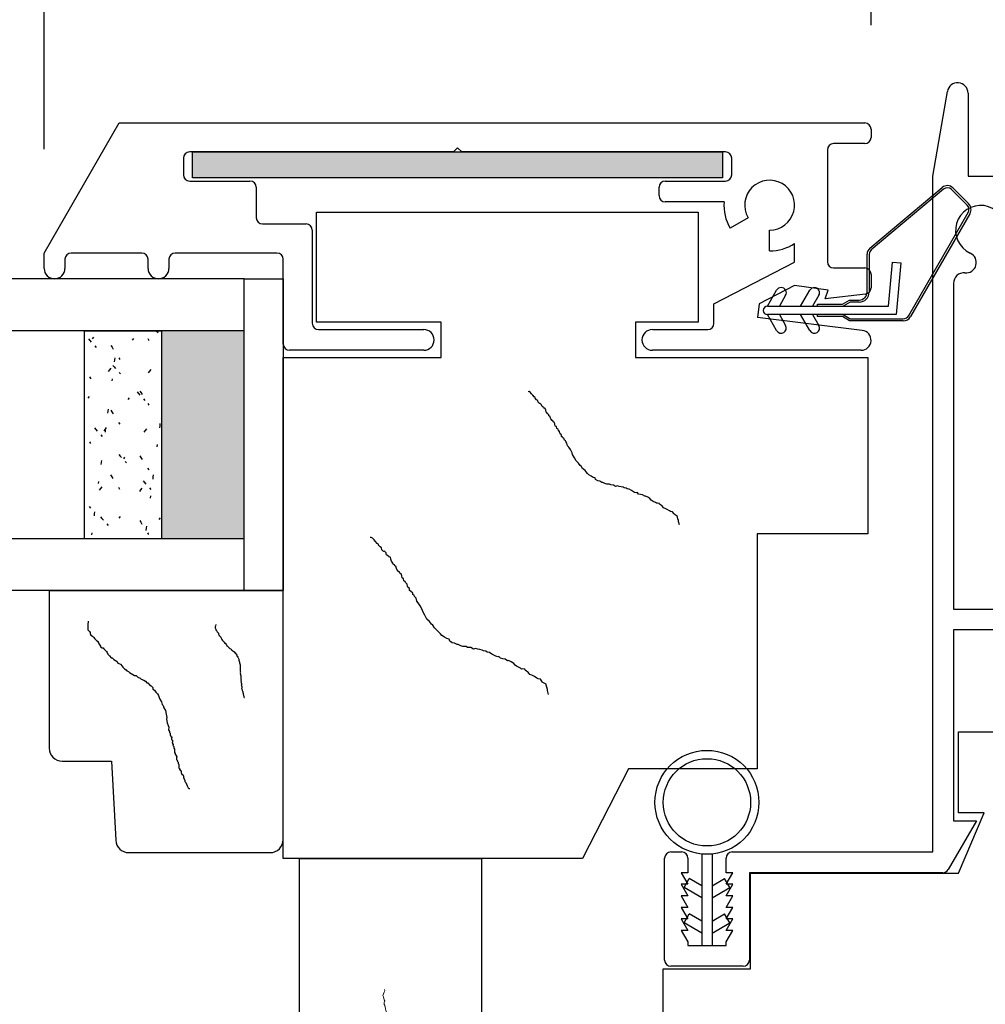
# Model space of a CAD drawing. Units: inches. Extents: x -9.1 to 54.7, y -15.8 to 33.5.
# Drawn here: x 15.1 to 17.5, y 11.9 to 14.2 of the extents above; entities that cross this region are included whole.
import ezdxf

# ---------------------------------------------------------------- set-up
doc = ezdxf.new("R2010")
doc.units = ezdxf.units.IN
doc.header["$MEASUREMENT"] = 0
doc.styles.get("Standard").update_dxf_attribs({"font": 'arial.ttf'})
doc.dimstyles.get("Standard").update_dxf_attribs({"dimtxt": 0.18, "dimasz": 0.18, "dimexe": 0.18, "dimexo": 0.0625, "dimgap": 0.09, "dimtad": 0, "dimtih": 1, "dimtoh": 1, "dimdec": 4, "dimzin": 0, "dimdsep": 46, "dimtxsty": 'Standard', "dimcen": 0.09, "dimadec": 0, "dimazin": 0, "dimtfac": 1, "dimtdec": 4, "dimtofl": 0, "dimtmove": 0, "dimatfit": 3, "dimfxl": 0, "dimtolj": 1, "dimtzin": 0, "dimarcsym": 0})

# ---------------------------------------------------------------- blocks, each defined once
blk = doc.blocks.new('*D4')
at = {"color": 0, "lineweight": -2}
for p, q in [((15.1909, 13.9311), (15.1909, 16.2627)), ((17.1799, 14.2291), (17.1799, 16.2627)), ((14.4709, 15.5427), (13.7509, 15.5427)), ((17.8999, 15.5427), (18.6199, 15.5427))]:
    blk.add_line(p, q, dxfattribs=at)
at = {"color": 0}
for points in [[(14.4709, 15.6627), (14.4709, 15.4227), (15.1909, 15.5427)], [(17.8999, 15.6627), (17.8999, 15.4227), (17.1799, 15.5427)]]:
    blk.add_solid(points, dxfattribs=at)
at = {"layer": 'Defpoints', "color": 0}
for p in [(15.1909, 15.5427), (17.1799, 13.9791), (15.1909, 13.6811)]:
    blk.add_point(p, dxfattribs=at)
at = {"color": 0, "insert": (11.0239, 15.5427), "char_height": 0.72, "attachment_point": 5}
blk.add_mtext('\\A1;2" [51 mm]', dxfattribs=at)
blk = doc.blocks.new('A$C4967106E')
blk.add_lwpolyline([(0.4375, 0), (0.4375, 0.825), (0.875, 0.825), (0.875, 2.065), (0, 2.065), (0, 0)], close=True)
at = {"lineweight": 0}
for points in [[(0.6156, 1.9123), (0.6151, 1.9089), (0.6141, 1.902), (0.6131, 1.8951), (0.6116, 1.8848), (0.6096, 1.871), (0.6081, 1.8606), (0.6061, 1.8469), (0.6041, 1.8331), (0.6021, 1.8193), (0.6006, 1.809), (0.5986, 1.7952), (0.5966, 1.7814), (0.5961, 1.778), (0.5946, 1.7676), (0.5902, 1.7612), (0.5897, 1.7578), (0.5892, 1.7543), (0.5882, 1.7475), (0.5837, 1.7411), (0.5827, 1.7342), (0.5783, 1.7278), (0.5743, 1.7248), (0.5699, 1.7185), (0.5689, 1.7116), (0.5654, 1.7121), (0.5644, 1.7052), (0.5639, 1.7017), (0.5605, 1.7022), (0.56, 1.6988), (0.5555, 1.6924), (0.5521, 1.6929), (0.5511, 1.686), (0.5466, 1.6796), (0.5422, 1.6732), (0.5373, 1.6634), (0.5294, 1.6575), (0.5244, 1.6477), (0.517, 1.6452), (0.516, 1.6383), (0.5081, 1.6324), (0.5037, 1.6261), (0.4997, 1.6231), (0.4919, 1.6172), (0.4914, 1.6138), (0.484, 1.6113), (0.4795, 1.6049), (0.4716, 1.5991), (0.4672, 1.5927), (0.4598, 1.5902), (0.4485, 1.5848), (0.4406, 1.5789), (0.4287, 1.5701), (0.4248, 1.5672), (0.4164, 1.5578), (0.4051, 1.5524), (0.3967, 1.5431), (0.3922, 1.5367), (0.3848, 1.5343), (0.3769, 1.5284), (0.369, 1.5225), (0.3577, 1.5171), (0.3567, 1.5102), (0.3459, 1.5083), (0.3414, 1.5019), (0.3335, 1.496), (0.3256, 1.4901), (0.3212, 1.4837), (0.3173, 1.4808), (0.3094, 1.4749), (0.3049, 1.4685), (0.2965, 1.4592), (0.2926, 1.4562), (0.2881, 1.4498), (0.2871, 1.4429), (0.2832, 1.44), (0.2792, 1.4371), (0.2748, 1.4307), (0.2709, 1.4277), (0.2699, 1.4208), (0.2688, 1.4139), (0.2683, 1.4105), (0.2678, 1.4071), (0.2639, 1.4041), (0.2639, 1.4041)], [(0.2411, 0.6839), (0.2418, 0.6819), (0.2433, 0.678), (0.2448, 0.6741), (0.247, 0.6683), (0.25, 0.6604), (0.2522, 0.6546), (0.2551, 0.6468), (0.2581, 0.6389), (0.261, 0.6311), (0.2632, 0.6253), (0.2662, 0.6174), (0.2691, 0.6096), (0.2699, 0.6077), (0.2721, 0.6018), (0.2716, 0.5972), (0.2723, 0.5952), (0.2731, 0.5933), (0.2745, 0.5893), (0.2741, 0.5847), (0.2755, 0.5808), (0.2751, 0.5761), (0.2738, 0.5735), (0.2734, 0.5688), (0.2748, 0.5649), (0.2729, 0.5642), (0.2744, 0.5603), (0.2751, 0.5583), (0.2731, 0.5576), (0.2739, 0.5556), (0.2734, 0.551), (0.2714, 0.5502), (0.2729, 0.5463), (0.2724, 0.5417), (0.272, 0.537), (0.2722, 0.5304), (0.2698, 0.525), (0.27, 0.5184), (0.2669, 0.515), (0.2683, 0.5111), (0.2659, 0.5057), (0.2654, 0.5011), (0.2642, 0.4984), (0.2618, 0.493), (0.2625, 0.4911), (0.2593, 0.4876), (0.2589, 0.483), (0.2564, 0.4776), (0.256, 0.4729), (0.2528, 0.4695), (0.2484, 0.4634), (0.246, 0.458), (0.2423, 0.4499), (0.2411, 0.4472), (0.2394, 0.4399), (0.235, 0.4338), (0.2333, 0.4265), (0.2328, 0.4218), (0.2297, 0.4184), (0.2272, 0.413), (0.2248, 0.4076), (0.2204, 0.4015), (0.2219, 0.3976), (0.2168, 0.3934), (0.2163, 0.3888), (0.2138, 0.3834), (0.2114, 0.378), (0.2109, 0.3734), (0.2097, 0.3707), (0.2073, 0.3653), (0.2068, 0.3606), (0.2051, 0.3533), (0.2039, 0.3506), (0.2034, 0.346), (0.2049, 0.3421), (0.2037, 0.3394), (0.2024, 0.3367), (0.202, 0.332), (0.2007, 0.3293), (0.2022, 0.3254), (0.2037, 0.3215), (0.2044, 0.3196), (0.2052, 0.3176), (0.204, 0.3149), (0.204, 0.3149)]]:
    blk.add_lwpolyline(points, dxfattribs=at)

msp = doc.modelspace()

# ---------------------------------------------------------------- hatches: boundary and pattern name
msp.add_hatch(color=256).paths.add_polyline_path([(16.82289, 13.8616), (15.54789, 13.8616), (15.54789, 13.9241), (16.82289, 13.9241)])

# ---------------------------------------------------------------- linework, layer by layer
for p, q in [((17.32814, 13.8656), (17.36351, 14.06987)), ((17.41314, 14.0656), (17.41314, 13.8656)), ((15.19089, 13.6811), (15.3716, 13.9941)), ((15.3716, 13.9941), (17.16489, 13.9941)), ((17.17989, 13.9791), (17.17989, 13.9591)), ((16.17539, 13.9241), (15.54089, 13.9241)), ((15.54789, 13.8616), (15.54789, 13.9241)), ((15.54789, 13.9241), (16.82289, 13.9241)), ((16.18539, 13.9341), (16.17539, 13.9241)), ((16.18539, 13.9341), (16.19539, 13.9241)), ((16.82989, 13.9241), (16.19539, 13.9241)), ((16.82289, 13.9241), (16.82289, 13.8616)), ((17.07489, 13.9291), (17.07489, 13.6601)), ((17.16489, 13.9441), (17.08989, 13.9441)), ((15.52589, 13.9091), (15.52589, 13.8691)), ((16.84489, 13.8691), (16.84489, 13.9091)), ((15.54089, 13.8541), (15.68589, 13.8541)), ((16.82289, 13.8616), (15.54789, 13.8616)), ((16.68489, 13.8541), (16.82989, 13.8541)), ((17.32814, 12.2406), (17.32814, 13.8656)), ((17.41314, 13.8656), (17.52814, 13.8656)), ((15.70089, 13.8391), (15.70089, 13.7661)), ((16.66989, 13.8191), (16.66989, 13.8391)), ((17.17719, 13.69265), (17.35119, 13.83865)), ((17.3544, 13.83482), (17.18041, 13.68882)), ((17.41101, 13.79628), (17.3733, 13.83399)), ((17.37684, 13.83753), (17.41455, 13.79982)), ((16.82618, 13.8041), (16.68489, 13.8041)), ((15.84589, 13.5146), (15.84589, 13.7796)), ((15.84589, 13.7796), (16.76414, 13.7796)), ((16.76414, 13.7796), (16.76414, 13.5146)), ((16.88393, 13.7661), (16.84063, 13.7411)), ((17.27046, 13.53059), (17.4134, 13.77818)), ((17.41773, 13.77568), (17.27479, 13.52809)), ((15.71589, 13.7511), (15.82089, 13.7511)), ((15.83589, 13.7361), (15.83589, 13.5121)), ((16.93589, 13.6861), (16.93589, 13.7361)), ((16.99589, 13.6591), (16.99589, 13.70391)), ((15.19089, 13.6441), (15.19089, 13.6811)), ((15.24089, 13.6661), (15.24089, 13.6441)), ((15.42589, 13.6811), (15.25589, 13.6811)), ((15.44089, 13.6441), (15.44089, 13.6661)), ((15.49089, 13.6661), (15.49089, 13.6441)), ((15.75089, 13.6811), (15.50589, 13.6811)), ((15.76589, 13.4621), (15.76589, 13.6661)), ((17.17041, 13.58709), (17.17041, 13.67809)), ((17.17541, 13.67809), (17.17541, 13.58709)), ((16.80189, 13.5591), (16.99589, 13.6591)), ((17.08989, 13.6451), (17.16489, 13.6451)), ((17.22208, 13.55309), (17.23138, 13.65936)), ((17.23138, 13.65936), (17.2513, 13.65762)), ((17.2513, 13.65762), (17.24041, 13.53309)), ((15.67214, 13.6191), (2.32814, 13.6191)), ((15.67214, 12.8691), (15.67214, 13.6191)), ((15.67214, 12.8691), (15.67214, 13.6191)), ((15.67214, 13.6191), (15.76589, 13.6191)), ((15.76589, 13.6191), (15.76589, 12.8691)), ((17.17989, 13.6301), (17.17989, 13.59737)), ((16.99589, 13.60285), (16.91097, 13.55908)), ((17.07646, 13.59153), (16.99589, 13.60285)), ((17.37814, 13.60839), (17.37814, 12.8246)), ((16.93041, 13.55309), (16.95278, 13.59184)), ((16.97443, 13.57934), (16.95927, 13.55309)), ((17.01041, 13.55309), (17.03278, 13.59184)), ((17.05443, 13.57934), (17.03927, 13.55309)), ((17.06989, 13.5706), (17.07646, 13.59153)), ((17.16672, 13.58248), (17.06989, 13.5706)), ((16.80189, 13.5121), (16.80189, 13.5591)), ((16.91097, 13.55908), (16.90689, 13.52586)), ((16.93041, 13.55309), (17.22208, 13.55309)), ((17.05109, 13.55809), (17.11109, 13.55809)), ((17.05109, 13.55309), (17.05109, 13.55809)), ((17.11109, 13.55809), (17.12841, 13.56809)), ((17.12975, 13.56309), (17.11243, 13.55309)), ((17.12841, 13.56809), (17.15141, 13.56809)), ((17.15141, 13.56309), (17.12975, 13.56309)), ((17.15882, 13.49492), (16.90689, 13.52586)), ((17.24041, 13.53309), (16.93041, 13.53309)), ((16.95278, 13.49434), (16.93041, 13.53309)), ((16.95927, 13.53309), (16.97443, 13.50684)), ((17.03278, 13.49434), (17.01041, 13.53309)), ((17.03927, 13.53309), (17.05443, 13.50684)), ((17.05109, 13.52809), (17.05109, 13.53309)), ((17.11109, 13.52809), (17.05109, 13.52809)), ((17.12841, 13.51809), (17.11109, 13.52809)), ((17.11243, 13.53309), (17.12975, 13.52309)), ((17.12975, 13.52309), (17.25747, 13.52309)), ((16.14589, 13.5146), (15.84589, 13.5146)), ((16.14589, 13.4296), (16.14589, 13.5146)), ((16.76414, 13.5146), (16.61289, 13.5146)), ((16.61289, 13.5146), (16.61289, 13.4296)), ((17.25747, 13.51809), (17.12841, 13.51809)), ((15.67214, 13.4941), (2.32814, 13.4941)), ((15.28796, 12.9941), (15.28796, 13.4941)), ((15.28796, 13.4941), (15.47309, 13.4941)), ((15.29734, 13.47444), (15.30072, 13.47076)), ((15.30963, 13.47871), (15.30658, 13.47475)), ((15.40597, 13.47557), (15.40292, 13.4716)), ((15.44032, 13.47521), (15.44301, 13.47099)), ((15.46094, 13.4941), (15.46148, 13.49352)), ((15.46148, 13.49352), (15.46486, 13.48983)), ((15.47309, 13.4941), (15.47309, 12.9941)), ((15.67214, 13.4941), (15.61408, 13.4941)), ((15.85089, 13.4971), (16.10389, 13.4971)), ((16.65389, 13.4971), (16.78689, 13.4971)), ((15.30072, 13.47076), (15.3041, 13.46707)), ((15.31254, 13.45786), (15.31592, 13.45417)), ((15.35138, 13.45866), (15.35407, 13.45445)), ((15.35407, 13.45445), (15.35676, 13.45023)), ((15.3609, 13.42916), (15.36024, 13.42421)), ((15.37019, 13.42914), (15.37288, 13.42493)), ((15.76589, 12.2246), (15.76589, 13.4296)), ((15.76589, 13.4296), (16.14589, 13.4296)), ((16.10389, 13.4471), (15.78089, 13.4471)), ((16.61289, 13.4296), (17.17214, 13.4296)), ((17.15589, 13.4471), (16.65389, 13.4471)), ((17.17214, 13.4296), (17.17214, 13.0056)), ((15.35118, 13.40416), (15.34814, 13.4002)), ((15.35578, 13.41067), (15.35916, 13.40698)), ((15.35916, 13.40698), (15.36253, 13.4033)), ((15.36024, 13.42421), (15.35959, 13.41925)), ((15.30006, 13.38308), (15.30274, 13.37886)), ((15.34814, 13.4002), (15.34509, 13.39623)), ((15.37098, 13.39408), (15.37436, 13.3904)), ((15.44448, 13.39705), (15.44143, 13.39308)), ((15.44752, 13.40101), (15.44448, 13.39705)), ((15.35424, 13.3786), (15.35359, 13.37364)), ((15.29883, 13.33593), (15.29578, 13.33197)), ((15.39517, 13.33279), (15.39212, 13.32882)), ((15.41422, 13.3469), (15.41759, 13.34321)), ((15.41759, 13.34321), (15.42097, 13.33952)), ((15.42123, 13.34902), (15.42392, 13.3448)), ((15.42392, 13.3448), (15.42661, 13.34059)), ((16.35719, 13.34771), (16.35513, 13.34718)), ((16.35513, 13.34718), (16.35513, 13.34718)), ((16.35978, 13.34618), (16.35719, 13.34771)), ((16.36291, 13.34258), (16.35978, 13.34618)), ((16.36603, 13.33899), (16.36291, 13.34258)), ((16.36916, 13.3354), (16.36603, 13.33899)), ((16.37175, 13.33387), (16.36916, 13.3354)), ((16.37228, 13.3318), (16.37175, 13.33387)), ((16.37541, 13.32821), (16.37228, 13.3318)), ((15.42942, 13.33031), (15.4328, 13.32662)), ((15.44004, 13.3195), (15.44273, 13.31529)), ((16.378, 13.32668), (16.37541, 13.32821)), ((16.37907, 13.32256), (16.378, 13.32668)), ((16.38219, 13.31896), (16.37907, 13.32256)), ((16.38425, 13.31949), (16.38219, 13.31896)), ((16.38738, 13.3159), (16.38425, 13.31949)), ((16.38791, 13.31384), (16.38738, 13.3159)), ((16.38844, 13.31178), (16.38791, 13.31384)), ((16.39104, 13.31025), (16.38844, 13.31178)), ((16.39363, 13.30872), (16.39104, 13.31025)), ((16.39416, 13.30665), (16.39363, 13.30872)), ((15.34399, 13.30077), (15.34334, 13.29582)), ((15.34465, 13.30573), (15.34399, 13.30077)), ((15.3511, 13.30296), (15.35379, 13.29874)), ((15.35379, 13.29874), (15.35647, 13.29452)), ((16.39622, 13.30718), (16.39416, 13.30665)), ((16.39729, 13.30306), (16.39622, 13.30718)), ((16.39782, 13.301), (16.39729, 13.30306)), ((16.39835, 13.29894), (16.39782, 13.301)), ((16.40148, 13.29534), (16.39835, 13.29894)), ((16.40201, 13.29328), (16.40148, 13.29534)), ((16.4046, 13.29175), (16.40201, 13.29328)), ((16.40513, 13.28969), (16.4046, 13.29175)), ((16.40773, 13.28816), (16.40513, 13.28969)), ((16.40826, 13.28609), (16.40773, 13.28816)), ((16.40879, 13.28403), (16.40826, 13.28609)), ((15.34038, 13.26138), (15.33733, 13.25742)), ((15.36991, 13.27344), (15.37259, 13.26922)), ((15.46885, 13.26583), (15.4682, 13.26087)), ((15.4695, 13.27078), (15.46885, 13.26583)), ((15.47265, 13.28312), (15.47309, 13.28265)), ((16.40932, 13.28197), (16.40879, 13.28403)), ((16.41245, 13.27838), (16.40932, 13.28197)), ((16.41504, 13.27685), (16.41245, 13.27838)), ((16.41557, 13.27478), (16.41504, 13.27685)), ((16.41817, 13.27325), (16.41557, 13.27478)), ((16.41923, 13.26913), (16.41817, 13.27325)), ((16.42029, 13.265), (16.41923, 13.26913)), ((16.42289, 13.26347), (16.42029, 13.265)), ((16.42395, 13.25935), (16.42289, 13.26347)), ((15.31189, 13.26036), (15.31527, 13.25668)), ((15.31527, 13.25668), (15.31865, 13.25299)), ((15.32709, 13.24378), (15.33047, 13.24009)), ((15.33733, 13.25742), (15.33429, 13.25345)), ((15.33799, 13.25517), (15.33734, 13.25021)), ((15.43368, 13.25427), (15.43063, 13.2503)), ((15.43672, 13.25823), (15.43368, 13.25427)), ((16.42654, 13.25782), (16.42395, 13.25935)), ((16.42708, 13.25575), (16.42654, 13.25782)), ((16.4302, 13.25216), (16.42708, 13.25575)), ((16.43126, 13.24804), (16.4302, 13.25216)), ((16.4318, 13.24597), (16.43126, 13.24804)), ((16.43439, 13.24444), (16.4318, 13.24597)), ((16.43492, 13.24238), (16.43439, 13.24444)), ((16.43545, 13.24032), (16.43492, 13.24238)), ((16.43598, 13.23826), (16.43545, 13.24032)), ((16.43805, 13.23879), (16.43598, 13.23826)), ((16.43858, 13.23673), (16.43805, 13.23879)), ((15.29978, 13.22737), (15.30246, 13.22315)), ((15.46285, 13.22022), (15.46219, 13.21526)), ((16.44117, 13.23519), (16.43858, 13.23673)), ((16.4417, 13.23313), (16.44117, 13.23519)), ((16.44223, 13.23107), (16.4417, 13.23313)), ((16.44483, 13.22954), (16.44223, 13.23107)), ((16.44536, 13.22748), (16.44483, 13.22954)), ((16.44849, 13.22388), (16.44536, 13.22748)), ((16.45008, 13.2177), (16.44849, 13.22388)), ((16.45321, 13.2141), (16.45008, 13.2177)), ((16.45686, 13.20845), (16.45321, 13.2141)), ((15.28803, 13.19316), (15.28796, 13.19307)), ((15.37033, 13.19659), (15.37371, 13.1929)), ((15.37371, 13.1929), (15.37709, 13.18922)), ((15.38437, 13.19001), (15.38132, 13.18604)), ((15.42095, 13.19331), (15.42364, 13.1891)), ((16.46105, 13.20073), (16.45686, 13.20845)), ((16.46211, 13.19661), (16.46105, 13.20073)), ((16.4663, 13.18889), (16.46211, 13.19661)), ((15.32774, 13.17734), (15.32709, 13.17238)), ((15.3284, 13.18229), (15.32774, 13.17734)), ((15.38553, 13.18), (15.38891, 13.17631)), ((15.42364, 13.1891), (15.42632, 13.18488)), ((16.47049, 13.18117), (16.4663, 13.18889)), ((16.47621, 13.17605), (16.47049, 13.18117)), ((16.47987, 13.17039), (16.47621, 13.17605)), ((16.48246, 13.16886), (16.47987, 13.17039)), ((16.48612, 13.1632), (16.48246, 13.16886)), ((15.35082, 13.14725), (15.35351, 13.14303)), ((15.35351, 13.14303), (15.35619, 13.13881)), ((15.43976, 13.1638), (15.44244, 13.15958)), ((15.4526, 13.14239), (15.45195, 13.13743)), ((15.45325, 13.14735), (15.4526, 13.14239)), ((16.49184, 13.15808), (16.48612, 13.1632)), ((16.49496, 13.15449), (16.49184, 13.15808)), ((16.49809, 13.15089), (16.49496, 13.15449)), ((16.50121, 13.1473), (16.49809, 13.15089)), ((16.5064, 13.14424), (16.50121, 13.1473)), ((16.51159, 13.14118), (16.5064, 13.14424)), ((15.32174, 13.13173), (15.32109, 13.12677)), ((15.42877, 13.13281), (15.43215, 13.12913)), ((15.43215, 13.12913), (15.43553, 13.12544)), ((16.51625, 13.14018), (16.51159, 13.14118)), ((16.51731, 13.13605), (16.51625, 13.14018)), ((16.5225, 13.13299), (16.51731, 13.13605)), ((16.52715, 13.13199), (16.5225, 13.13299)), ((16.53234, 13.12893), (16.52715, 13.13199)), ((16.5344, 13.12946), (16.53234, 13.12893)), ((16.53959, 13.1264), (16.5344, 13.12946)), ((16.54425, 13.1254), (16.53959, 13.1264)), ((16.55096, 13.12493), (16.54425, 13.1254)), ((16.55356, 13.1234), (16.55096, 13.12493)), ((16.56028, 13.12294), (16.55356, 13.1234)), ((16.56546, 13.11987), (16.56028, 13.12294)), ((16.56959, 13.12094), (16.56546, 13.11987)), ((16.57425, 13.11994), (16.56959, 13.12094)), ((16.5789, 13.11894), (16.57425, 13.11994)), ((16.58356, 13.11794), (16.5789, 13.11894)), ((15.32653, 13.11464), (15.32349, 13.11067)), ((15.32958, 13.1186), (15.32653, 13.11464)), ((15.36962, 13.11773), (15.37231, 13.11351)), ((15.42288, 13.11149), (15.41983, 13.10752)), ((15.42592, 13.11545), (15.42288, 13.11149)), ((15.44397, 13.11623), (15.44735, 13.11254)), ((15.4466, 13.09678), (15.44594, 13.09183)), ((16.58615, 13.11641), (16.58356, 13.11794)), ((16.59081, 13.11541), (16.58615, 13.11641)), ((16.5934, 13.11388), (16.59081, 13.11541)), ((16.59806, 13.11288), (16.5934, 13.11388)), ((16.60325, 13.10982), (16.59806, 13.11288)), ((16.60584, 13.10829), (16.60325, 13.10982)), ((16.61103, 13.10523), (16.60584, 13.10829)), ((16.61568, 13.10423), (16.61103, 13.10523)), ((16.61775, 13.10476), (16.61568, 13.10423)), ((16.62087, 13.10117), (16.61775, 13.10476)), ((16.62553, 13.10017), (16.62087, 13.10117)), ((16.63018, 13.09917), (16.62553, 13.10017)), ((16.63537, 13.09611), (16.63018, 13.09917)), ((16.63743, 13.09664), (16.63537, 13.09611)), ((16.64262, 13.09358), (16.63743, 13.09664)), ((15.29949, 13.07166), (15.30218, 13.06745)), ((16.64781, 13.09051), (16.64262, 13.09358)), ((16.65094, 13.08692), (16.64781, 13.09051)), ((16.65353, 13.08539), (16.65094, 13.08692)), ((16.65612, 13.08386), (16.65353, 13.08539)), ((16.66131, 13.0808), (16.65612, 13.08386)), ((16.6639, 13.07927), (16.66131, 13.0808)), ((16.66597, 13.0798), (16.6639, 13.07927)), ((16.67062, 13.0788), (16.66597, 13.0798)), ((16.67115, 13.07674), (16.67062, 13.0788)), ((16.67375, 13.07521), (16.67115, 13.07674)), ((16.67634, 13.07368), (16.67375, 13.07521)), ((16.67947, 13.07008), (16.67634, 13.07368)), ((15.31149, 13.0539), (15.31084, 13.04895)), ((15.31215, 13.05886), (15.31149, 13.0539)), ((16.68, 13.06802), (16.67947, 13.07008)), ((16.68466, 13.06702), (16.68, 13.06802)), ((16.68984, 13.06396), (16.68466, 13.06702)), ((16.69503, 13.0609), (16.68984, 13.06396)), ((16.69762, 13.05937), (16.69503, 13.0609)), ((16.70228, 13.05837), (16.69762, 13.05937)), ((16.70541, 13.05477), (16.70228, 13.05837)), ((16.70594, 13.05271), (16.70541, 13.05477)), ((16.70853, 13.05118), (16.70594, 13.05271)), ((16.71372, 13.04812), (16.70853, 13.05118)), ((16.71425, 13.04606), (16.71372, 13.04812)), ((15.32645, 13.04628), (15.32983, 13.0426)), ((15.32983, 13.0426), (15.3332, 13.03891)), ((15.34165, 13.02969), (15.34503, 13.02601)), ((15.37357, 13.04723), (15.37052, 13.04326)), ((15.42067, 13.03761), (15.42335, 13.03339)), ((15.42335, 13.03339), (15.42604, 13.02917)), ((15.46991, 13.04408), (15.46686, 13.04011)), ((16.71531, 13.04193), (16.71425, 13.04606)), ((16.71638, 13.03781), (16.71531, 13.04193)), ((16.71691, 13.03575), (16.71638, 13.03781)), ((16.71903, 13.0275), (16.71691, 13.03575)), ((15.30549, 13.0083), (15.30484, 13.00334)), ((15.43635, 13.01896), (15.4357, 13.014)), ((15.437, 13.02391), (15.43635, 13.01896)), ((15.43947, 13.00809), (15.44216, 13.00387)), ((17.17214, 13.0056), (16.90589, 13.0056)), ((16.90589, 13.0056), (16.90589, 12.4406)), ((15.67214, 12.9941), (2.32814, 12.9941)), ((15.47309, 12.9941), (15.28796, 12.9941)), ((15.97766, 12.99719), (15.97523, 12.99656)), ((15.97523, 12.99656), (15.97523, 12.99656)), ((15.98072, 12.99538), (15.97766, 12.99719)), ((15.9844, 12.99115), (15.98072, 12.99538)), ((15.98809, 12.98691), (15.9844, 12.99115)), ((15.99177, 12.98267), (15.98809, 12.98691)), ((15.99483, 12.98087), (15.99177, 12.98267)), ((15.99546, 12.97844), (15.99483, 12.98087)), ((15.99915, 12.9742), (15.99546, 12.97844)), ((16.00221, 12.97239), (15.99915, 12.9742)), ((16.00346, 12.96753), (16.00221, 12.97239)), ((16.00714, 12.96329), (16.00346, 12.96753)), ((16.00958, 12.96392), (16.00714, 12.96329)), ((16.01326, 12.95968), (16.00958, 12.96392)), ((16.01389, 12.95725), (16.01326, 12.95968)), ((16.01452, 12.95482), (16.01389, 12.95725)), ((16.01758, 12.95301), (16.01452, 12.95482)), ((16.02063, 12.95121), (16.01758, 12.95301)), ((16.02126, 12.94877), (16.02063, 12.95121)), ((16.02369, 12.9494), (16.02126, 12.94877)), ((16.02495, 12.94454), (16.02369, 12.9494)), ((16.02557, 12.94211), (16.02495, 12.94454)), ((16.0262, 12.93967), (16.02557, 12.94211)), ((16.02989, 12.93544), (16.0262, 12.93967)), ((16.03051, 12.933), (16.02989, 12.93544)), ((16.03357, 12.9312), (16.03051, 12.933)), ((16.0342, 12.92877), (16.03357, 12.9312)), ((16.03726, 12.92696), (16.0342, 12.92877)), ((16.03788, 12.92453), (16.03726, 12.92696)), ((16.03851, 12.9221), (16.03788, 12.92453)), ((16.03914, 12.91967), (16.03851, 12.9221)), ((16.04282, 12.91543), (16.03914, 12.91967)), ((16.04588, 12.91362), (16.04282, 12.91543)), ((16.04651, 12.91119), (16.04588, 12.91362)), ((16.04957, 12.90939), (16.04651, 12.91119)), ((16.05082, 12.90452), (16.04957, 12.90939)), ((16.05208, 12.89966), (16.05082, 12.90452)), ((16.05513, 12.89785), (16.05208, 12.89966)), ((16.05639, 12.89299), (16.05513, 12.89785)), ((16.05945, 12.89118), (16.05639, 12.89299)), ((16.06007, 12.88875), (16.05945, 12.89118)), ((16.06376, 12.88451), (16.06007, 12.88875)), ((16.06501, 12.87965), (16.06376, 12.88451)), ((15.67214, 12.8691), (2.32814, 12.8691)), ((15.20289, 12.8691), (15.20289, 12.49035)), ((15.20289, 12.8691), (15.76589, 12.8691)), ((15.76589, 12.8691), (15.67214, 12.8691)), ((15.76589, 12.27035), (15.76589, 12.8691)), ((16.06564, 12.87722), (16.06501, 12.87965)), ((16.0687, 12.87541), (16.06564, 12.87722)), ((16.06933, 12.87298), (16.0687, 12.87541)), ((16.06995, 12.87055), (16.06933, 12.87298)), ((16.07058, 12.86812), (16.06995, 12.87055)), ((16.07301, 12.86874), (16.07058, 12.86812)), ((16.07364, 12.86631), (16.07301, 12.86874)), ((16.0767, 12.86451), (16.07364, 12.86631)), ((16.07732, 12.86207), (16.0767, 12.86451)), ((16.07795, 12.85964), (16.07732, 12.86207)), ((16.08101, 12.85784), (16.07795, 12.85964)), ((16.08164, 12.8554), (16.08101, 12.85784)), ((16.08532, 12.85117), (16.08164, 12.8554)), ((16.0872, 12.84387), (16.08532, 12.85117)), ((16.09089, 12.83963), (16.0872, 12.84387)), ((16.0952, 12.83296), (16.09089, 12.83963)), ((16.10014, 12.82386), (16.0952, 12.83296)), ((16.10139, 12.819), (16.10014, 12.82386)), ((16.10633, 12.8099), (16.10139, 12.819)), ((17.37814, 12.8246), (17.94014, 12.8246)), ((15.29629, 12.7872), (15.29618, 12.78513)), ((15.29672, 12.79547), (15.29629, 12.7872)), ((15.60373, 12.78786), (15.603, 12.78463)), ((16.11127, 12.8008), (16.10633, 12.8099)), ((16.11802, 12.79475), (16.11127, 12.8008)), ((16.12233, 12.78808), (16.11802, 12.79475)), ((16.12539, 12.78628), (16.12233, 12.78808)), ((15.29574, 12.77687), (15.29563, 12.7748)), ((15.29563, 12.7748), (15.29955, 12.77045)), ((15.29596, 12.781), (15.29574, 12.77687)), ((15.29618, 12.78513), (15.29596, 12.781)), ((15.29955, 12.77045), (15.30151, 12.76827)), ((15.30151, 12.76827), (15.3014, 12.76621)), ((15.3014, 12.76621), (15.30325, 12.76196)), ((15.60208, 12.78058), (15.6019, 12.77977)), ((15.6019, 12.77977), (15.60315, 12.77778)), ((15.60245, 12.7822), (15.60208, 12.78058)), ((15.60281, 12.78382), (15.60245, 12.7822)), ((15.603, 12.78463), (15.60281, 12.78382)), ((15.60315, 12.77778), (15.60377, 12.77679)), ((15.60377, 12.77679), (15.60359, 12.77598)), ((15.60359, 12.77598), (15.60403, 12.77418)), ((15.60403, 12.77418), (15.60547, 12.773)), ((15.60547, 12.773), (15.60609, 12.77201)), ((15.60609, 12.77201), (15.60735, 12.77002)), ((15.60735, 12.77002), (15.6086, 12.76804)), ((15.6086, 12.76804), (15.61003, 12.76686)), ((15.61003, 12.76686), (15.60985, 12.76605)), ((15.60985, 12.76605), (15.61029, 12.76425)), ((15.61029, 12.76425), (15.61092, 12.76326)), ((16.1297, 12.77961), (16.12539, 12.78628)), ((16.13645, 12.77357), (16.1297, 12.77961)), ((16.14013, 12.76933), (16.13645, 12.77357)), ((16.14382, 12.76509), (16.14013, 12.76933)), ((16.1475, 12.76085), (16.14382, 12.76509)), ((17.76804, 12.7746), (17.37814, 12.7746)), ((17.37814, 12.7746), (17.37814, 12.3156)), ((15.30325, 12.76196), (15.30728, 12.75968)), ((15.30728, 12.75968), (15.30923, 12.7575)), ((15.30923, 12.7575), (15.31315, 12.75315)), ((15.31315, 12.75315), (15.31707, 12.7488)), ((15.31707, 12.7488), (15.32109, 12.74652)), ((15.32109, 12.74652), (15.32099, 12.74445)), ((15.32099, 12.74445), (15.32284, 12.74021)), ((15.32284, 12.74021), (15.32479, 12.73803)), ((15.61092, 12.76326), (15.61154, 12.76227)), ((15.61154, 12.76227), (15.61136, 12.76146)), ((15.61136, 12.76146), (15.61279, 12.76028)), ((15.61279, 12.76028), (15.6136, 12.7601)), ((15.6136, 12.7601), (15.61423, 12.7591)), ((15.61423, 12.7591), (15.61548, 12.75712)), ((15.61548, 12.75712), (15.61611, 12.75612)), ((15.61611, 12.75612), (15.61673, 12.75513)), ((15.61673, 12.75513), (15.61718, 12.75333)), ((15.61718, 12.75333), (15.61843, 12.75134)), ((15.61843, 12.75134), (15.61968, 12.74936)), ((15.61968, 12.74936), (15.62049, 12.74917)), ((15.62049, 12.74917), (15.62174, 12.74719)), ((15.62174, 12.74719), (15.62318, 12.74601)), ((15.62318, 12.74601), (15.62461, 12.74484)), ((15.62461, 12.74484), (15.62505, 12.74303)), ((15.62505, 12.74303), (15.62586, 12.74285)), ((15.62586, 12.74285), (15.6273, 12.74167)), ((15.6273, 12.74167), (15.62855, 12.73969)), ((16.15362, 12.75724), (16.1475, 12.76085)), ((16.15974, 12.75363), (16.15362, 12.75724)), ((16.16523, 12.75246), (16.15974, 12.75363)), ((16.16648, 12.74759), (16.16523, 12.75246)), ((16.1726, 12.74398), (16.16648, 12.74759)), ((16.17809, 12.7428), (16.1726, 12.74398)), ((16.18421, 12.73919), (16.17809, 12.7428)), ((16.18664, 12.73982), (16.18421, 12.73919)), ((16.19276, 12.73621), (16.18664, 12.73982)), ((15.32479, 12.73803), (15.32675, 12.73586)), ((15.32675, 12.73586), (15.32664, 12.73379)), ((15.32664, 12.73379), (15.33067, 12.7315)), ((15.33067, 12.7315), (15.33274, 12.7314)), ((15.33274, 12.7314), (15.3347, 12.72922)), ((15.3347, 12.72922), (15.33861, 12.72487)), ((15.33861, 12.72487), (15.34057, 12.72269)), ((15.34057, 12.72269), (15.34253, 12.72052)), ((15.34253, 12.72052), (15.34438, 12.71627)), ((15.34438, 12.71627), (15.3483, 12.71192)), ((15.62855, 12.73969), (15.62917, 12.7387)), ((15.62917, 12.7387), (15.63043, 12.73671)), ((15.63043, 12.73671), (15.63186, 12.73553)), ((15.63186, 12.73553), (15.63249, 12.73454)), ((15.63249, 12.73454), (15.63392, 12.73336)), ((15.63392, 12.73336), (15.63455, 12.73237)), ((15.63455, 12.73237), (15.63598, 12.73119)), ((15.63598, 12.73119), (15.63742, 12.73002)), ((15.63742, 12.73002), (15.63885, 12.72884)), ((15.63885, 12.72884), (15.64047, 12.72847)), ((15.64047, 12.72847), (15.64172, 12.72649)), ((15.64172, 12.72649), (15.64397, 12.72513)), ((15.64397, 12.72513), (15.64459, 12.72414)), ((15.64459, 12.72414), (15.64684, 12.72278)), ((15.64684, 12.72278), (15.64827, 12.7216)), ((15.64827, 12.7216), (15.64953, 12.71961)), ((15.64953, 12.71961), (15.65034, 12.71943)), ((15.65034, 12.71943), (15.65159, 12.71745)), ((15.65159, 12.71745), (15.65302, 12.71627)), ((15.65302, 12.71627), (15.65427, 12.71428)), ((16.19825, 12.73503), (16.19276, 12.73621)), ((16.20617, 12.73448), (16.19825, 12.73503)), ((16.20923, 12.73267), (16.20617, 12.73448)), ((16.21716, 12.73212), (16.20923, 12.73267)), ((16.22327, 12.72851), (16.21716, 12.73212)), ((16.22814, 12.72976), (16.22327, 12.72851)), ((16.23363, 12.72859), (16.22814, 12.72976)), ((16.23912, 12.72741), (16.23363, 12.72859)), ((16.24461, 12.72623), (16.23912, 12.72741)), ((16.24767, 12.72442), (16.24461, 12.72623)), ((16.25316, 12.72325), (16.24767, 12.72442)), ((16.25622, 12.72144), (16.25316, 12.72325)), ((16.26171, 12.72026), (16.25622, 12.72144)), ((16.26783, 12.71665), (16.26171, 12.72026)), ((16.27089, 12.71485), (16.26783, 12.71665)), ((15.3483, 12.71192), (15.35221, 12.70757)), ((15.35221, 12.70757), (15.35428, 12.70746)), ((15.35428, 12.70746), (15.3582, 12.70311)), ((15.3582, 12.70311), (15.36222, 12.70083)), ((15.36222, 12.70083), (15.36625, 12.69854)), ((15.36625, 12.69854), (15.3681, 12.6943)), ((15.3681, 12.6943), (15.37017, 12.69419)), ((15.37017, 12.69419), (15.37419, 12.69191)), ((15.65427, 12.71428), (15.65391, 12.71266)), ((15.65391, 12.71266), (15.65534, 12.71149)), ((15.65534, 12.71149), (15.65659, 12.7095)), ((15.65659, 12.7095), (15.65785, 12.70752)), ((15.65785, 12.70752), (15.65829, 12.70571)), ((15.65829, 12.70571), (15.65873, 12.70391)), ((15.65873, 12.70391), (15.65917, 12.70211)), ((15.65917, 12.70211), (15.66024, 12.69931)), ((15.66024, 12.69931), (15.6605, 12.6967)), ((15.6605, 12.6967), (15.66113, 12.69571)), ((15.66113, 12.69571), (15.66138, 12.6931)), ((15.66138, 12.6931), (15.66245, 12.6903)), ((16.27701, 12.71124), (16.27089, 12.71485)), ((16.2825, 12.71006), (16.27701, 12.71124)), ((16.28493, 12.71068), (16.2825, 12.71006)), ((16.28861, 12.70645), (16.28493, 12.71068)), ((16.29411, 12.70527), (16.28861, 12.70645)), ((16.2996, 12.70409), (16.29411, 12.70527)), ((16.30571, 12.70048), (16.2996, 12.70409)), ((16.30815, 12.70111), (16.30571, 12.70048)), ((16.31426, 12.6975), (16.30815, 12.70111)), ((16.32038, 12.69389), (16.31426, 12.6975)), ((16.32407, 12.68965), (16.32038, 12.69389)), ((15.37419, 12.69191), (15.37811, 12.68756)), ((15.37811, 12.68756), (15.38007, 12.68538)), ((15.38007, 12.68538), (15.38398, 12.68103)), ((15.38398, 12.68103), (15.38801, 12.67875)), ((15.38801, 12.67875), (15.38997, 12.67657)), ((15.38997, 12.67657), (15.39399, 12.67429)), ((15.39399, 12.67429), (15.39595, 12.67211)), ((15.39595, 12.67211), (15.39998, 12.66983)), ((15.39998, 12.66983), (15.404, 12.66754)), ((15.6626, 12.68346), (15.66224, 12.68184)), ((15.66224, 12.68184), (15.66231, 12.67842)), ((15.66231, 12.67842), (15.66257, 12.67581)), ((15.66245, 12.6903), (15.66253, 12.68688)), ((15.66301, 12.67401), (15.66246, 12.67158)), ((15.66246, 12.67158), (15.6629, 12.66978)), ((15.66253, 12.68688), (15.6626, 12.68346)), ((15.66257, 12.67581), (15.66301, 12.67401)), ((15.6629, 12.66978), (15.66272, 12.66897)), ((15.66272, 12.66897), (15.66335, 12.66798)), ((16.32713, 12.68784), (16.32407, 12.68965)), ((16.33019, 12.68604), (16.32713, 12.68784)), ((16.3363, 12.68243), (16.33019, 12.68604)), ((16.33936, 12.68062), (16.3363, 12.68243)), ((16.34179, 12.68125), (16.33936, 12.68062)), ((16.34728, 12.68007), (16.34179, 12.68125)), ((16.34791, 12.67764), (16.34728, 12.68007)), ((16.35097, 12.67583), (16.34791, 12.67764)), ((16.35403, 12.67403), (16.35097, 12.67583)), ((16.35772, 12.66979), (16.35403, 12.67403)), ((16.35834, 12.66736), (16.35772, 12.66979)), ((15.404, 12.66754), (15.40803, 12.66526)), ((15.40803, 12.66526), (15.41216, 12.66504)), ((15.41216, 12.66504), (15.41608, 12.66069)), ((15.41608, 12.66069), (15.42217, 12.6583)), ((15.42217, 12.6583), (15.42413, 12.65612)), ((15.42413, 12.65612), (15.43022, 12.65373)), ((15.43022, 12.65373), (15.43425, 12.65144)), ((15.43425, 12.65144), (15.43817, 12.64709)), ((15.43817, 12.64709), (15.44023, 12.64699)), ((15.44023, 12.64699), (15.44415, 12.64263)), ((15.66316, 12.66717), (15.66298, 12.66636)), ((15.66298, 12.66636), (15.66361, 12.66536)), ((15.66335, 12.66798), (15.66316, 12.66717)), ((15.66361, 12.66536), (15.66342, 12.66455)), ((15.66342, 12.66455), (15.66423, 12.66437)), ((15.66386, 12.66275), (15.66368, 12.66194)), ((15.66368, 12.66194), (15.66431, 12.66095)), ((15.66412, 12.66014), (15.66376, 12.65852)), ((15.66376, 12.65852), (15.6642, 12.65672)), ((15.66405, 12.66356), (15.66386, 12.66275)), ((15.6642, 12.65672), (15.66402, 12.65591)), ((15.66402, 12.65591), (15.66464, 12.65492)), ((15.66423, 12.66437), (15.66405, 12.66356)), ((15.66431, 12.66095), (15.66412, 12.66014)), ((15.66453, 12.65069), (15.66417, 12.64907)), ((15.66417, 12.64907), (15.66479, 12.64808)), ((15.66464, 12.65492), (15.66427, 12.6533)), ((15.66427, 12.6533), (15.6649, 12.65231)), ((15.6649, 12.65231), (15.66453, 12.65069)), ((15.66479, 12.64808), (15.66461, 12.64727)), ((15.66461, 12.64727), (15.66523, 12.64627)), ((15.66523, 12.64627), (15.66568, 12.64447)), ((16.36383, 12.66618), (16.35834, 12.66736)), ((16.36995, 12.66257), (16.36383, 12.66618)), ((16.37607, 12.65896), (16.36995, 12.66257)), ((16.37913, 12.65716), (16.37607, 12.65896)), ((16.38462, 12.65598), (16.37913, 12.65716)), ((16.3883, 12.65174), (16.38462, 12.65598)), ((16.38893, 12.64931), (16.3883, 12.65174)), ((16.39199, 12.6475), (16.38893, 12.64931)), ((16.39811, 12.64389), (16.39199, 12.6475)), ((15.44415, 12.64263), (15.44818, 12.64035)), ((15.44818, 12.64035), (15.45209, 12.636)), ((15.45209, 12.636), (15.45187, 12.63186)), ((15.45187, 12.63186), (15.4559, 12.62958)), ((15.4559, 12.62958), (15.45982, 12.62523)), ((15.45982, 12.62523), (15.46373, 12.62088)), ((15.66531, 12.64285), (15.66513, 12.64204)), ((15.66513, 12.64204), (15.66575, 12.64105)), ((15.66549, 12.64366), (15.66531, 12.64285)), ((15.66568, 12.64447), (15.66549, 12.64366)), ((15.66575, 12.64105), (15.66557, 12.64024)), ((15.66557, 12.64024), (15.66619, 12.63925)), ((15.66609, 12.63502), (15.66572, 12.6334)), ((15.66572, 12.6334), (15.66653, 12.63322)), ((15.66619, 12.63925), (15.66601, 12.63844)), ((15.66601, 12.63844), (15.66645, 12.63664)), ((15.66627, 12.63583), (15.66609, 12.63502)), ((15.66645, 12.63664), (15.66627, 12.63583)), ((15.66653, 12.63322), (15.66634, 12.63241)), ((15.66634, 12.63241), (15.66697, 12.63141)), ((15.66697, 12.63141), (15.6676, 12.63042)), ((15.66741, 12.62961), (15.66723, 12.6288)), ((15.66723, 12.6288), (15.66767, 12.627)), ((15.6676, 12.63042), (15.66741, 12.62961)), ((15.66767, 12.627), (15.66848, 12.62682)), ((15.66848, 12.62682), (15.66892, 12.62501)), ((15.66892, 12.62501), (15.66856, 12.62339)), ((15.66856, 12.62339), (15.66918, 12.6224)), ((15.66918, 12.6224), (15.66962, 12.6206)), ((16.39873, 12.64146), (16.39811, 12.64389)), ((16.39999, 12.6366), (16.39873, 12.64146)), ((16.40124, 12.63173), (16.39999, 12.6366)), ((16.40187, 12.6293), (16.40124, 12.63173)), ((16.40438, 12.61957), (16.40187, 12.6293)), ((15.46373, 12.62088), (15.46558, 12.61664)), ((15.46558, 12.61664), (15.46743, 12.61239)), ((15.46743, 12.61239), (15.46928, 12.60815)), ((15.46928, 12.60815), (15.47309, 12.60173)), ((15.47309, 12.60173), (15.47483, 12.59542)), ((15.66962, 12.6206), (15.66944, 12.61979)), ((15.66944, 12.61979), (15.67007, 12.6188)), ((15.67007, 12.6188), (15.67051, 12.617)), ((15.67051, 12.617), (15.67095, 12.61519)), ((15.67095, 12.61519), (15.67139, 12.61339)), ((15.67139, 12.61339), (15.67202, 12.6124)), ((15.67202, 12.6124), (15.67283, 12.61221)), ((15.67283, 12.61221), (15.67283, 12.61221)), ((15.47483, 12.59542), (15.47679, 12.59325)), ((15.47679, 12.59325), (15.47853, 12.58694)), ((15.47853, 12.58694), (15.48234, 12.58052)), ((15.48234, 12.58052), (15.48398, 12.57214)), ((15.48398, 12.57214), (15.48561, 12.56376)), ((15.48561, 12.56376), (15.48539, 12.55963)), ((15.48539, 12.55963), (15.48702, 12.55125)), ((15.48702, 12.55125), (15.48877, 12.54494)), ((15.48877, 12.54494), (15.49062, 12.5407)), ((15.49062, 12.5407), (15.49029, 12.5345)), ((15.49029, 12.5345), (15.49214, 12.53026)), ((15.49214, 12.53026), (15.49203, 12.52819)), ((15.49203, 12.52819), (15.49399, 12.52601)), ((17.39014, 12.3346), (17.39014, 12.5296)), ((17.39014, 12.5296), (17.93514, 12.5296)), ((15.49388, 12.52395), (15.49377, 12.52188)), ((15.49377, 12.52188), (15.49573, 12.51971)), ((15.49399, 12.52601), (15.49388, 12.52395)), ((15.49573, 12.51971), (15.49562, 12.51764)), ((15.49562, 12.51764), (15.49769, 12.51753)), ((15.49747, 12.5134), (15.49736, 12.51133)), ((15.49736, 12.51133), (15.49932, 12.50915)), ((15.49758, 12.51546), (15.49747, 12.5134)), ((15.49769, 12.51753), (15.49758, 12.51546)), ((15.49921, 12.50709), (15.499, 12.50295)), ((15.49932, 12.50915), (15.49921, 12.50709)), ((15.499, 12.50295), (15.50085, 12.49871)), ((15.50085, 12.49871), (15.50074, 12.49664)), ((15.50074, 12.49664), (15.5027, 12.49447)), ((15.5027, 12.49447), (15.50248, 12.49033)), ((15.50248, 12.49033), (15.50444, 12.48816)), ((15.50422, 12.48402), (15.504, 12.47989)), ((15.504, 12.47989), (15.50596, 12.47771)), ((15.50444, 12.48816), (15.50422, 12.48402)), ((15.23414, 12.4591), (15.35289, 12.4591)), ((15.35289, 12.4591), (15.36287, 12.26872)), ((15.50596, 12.47771), (15.50585, 12.47565)), ((15.50585, 12.47565), (15.50781, 12.47347)), ((15.50781, 12.47347), (15.50966, 12.46923)), ((15.50944, 12.46509), (15.50934, 12.46303)), ((15.50934, 12.46303), (15.51129, 12.46085)), ((15.50955, 12.46716), (15.50944, 12.46509)), ((15.50966, 12.46923), (15.50955, 12.46716)), ((15.51129, 12.46085), (15.51119, 12.45878)), ((15.51119, 12.45878), (15.51314, 12.45661)), ((15.51314, 12.45661), (15.51304, 12.45454)), ((15.51304, 12.45454), (15.51489, 12.4503)), ((15.51467, 12.44616), (15.51445, 12.44203)), ((15.51445, 12.44203), (15.51652, 12.44192)), ((15.51478, 12.44823), (15.51467, 12.44616)), ((15.51489, 12.4503), (15.51478, 12.44823)), ((15.51652, 12.44192), (15.51641, 12.43985)), ((15.51641, 12.43985), (15.51837, 12.43768)), ((15.51837, 12.43768), (15.52033, 12.4355)), ((15.52022, 12.43344), (15.52011, 12.43137)), ((15.52033, 12.4355), (15.52022, 12.43344)), ((16.59616, 12.4406), (16.48589, 12.2246)), ((16.90589, 12.4406), (16.59616, 12.4406)), ((15.52011, 12.43137), (15.52196, 12.42713)), ((15.52196, 12.42713), (15.52403, 12.42702)), ((15.52403, 12.42702), (15.52588, 12.42278)), ((15.52588, 12.42278), (15.52566, 12.41864)), ((15.52566, 12.41864), (15.52762, 12.41647)), ((15.52762, 12.41647), (15.52947, 12.41222)), ((15.52947, 12.41222), (15.52936, 12.41016)), ((15.52936, 12.41016), (15.53132, 12.40798)), ((15.53132, 12.40798), (15.53317, 12.40374)), ((15.53317, 12.40374), (15.53502, 12.39949)), ((15.53502, 12.39949), (15.53687, 12.39525)), ((15.53687, 12.39525), (15.53883, 12.39308)), ((15.53883, 12.39308), (15.54089, 12.39297)), ((15.54089, 12.39297), (15.54089, 12.39297)), ((17.43314, 12.3156), (17.3653, 12.1981)), ((17.37814, 12.3156), (17.43314, 12.3156)), ((17.45214, 12.3346), (17.39014, 12.3346)), ((17.39014, 12.1896), (17.45214, 12.3346)), ((15.39408, 12.2391), (15.73464, 12.2391)), ((16.48589, 12.2246), (15.76589, 12.2246)), ((16.12014, 12.2246), (15.80514, 12.2246)), ((16.68314, 11.9806), (16.68314, 12.2256)), ((16.69814, 12.2406), (16.72414, 12.2406)), ((16.73914, 12.2256), (16.73914, 12.1906)), ((16.77264, 12.2356), (16.77264, 12.0456)), ((16.79764, 12.2356), (16.79764, 12.0456)), ((16.83114, 12.1906), (16.83114, 12.2256)), ((16.84614, 12.2406), (17.32814, 12.2406)), ((16.73914, 12.1906), (16.72314, 12.1906)), ((16.72314, 12.1906), (16.73914, 12.16289)), ((16.73025, 12.15508), (16.74275, 12.17673)), ((16.77264, 12.15947), (16.74275, 12.17673)), ((16.79764, 12.15947), (16.82754, 12.17673)), ((16.84004, 12.15508), (16.82754, 12.17673)), ((16.84714, 12.1906), (16.83114, 12.1906)), ((16.83114, 12.16289), (16.84714, 12.1906)), ((17.35231, 12.1906), (16.88714, 12.1906)), ((16.88714, 12.1906), (16.88714, 11.9806)), ((16.89014, 12.1896), (17.39014, 12.1896)), ((16.89014, 11.9596), (16.89014, 12.1896)), ((16.73914, 12.16289), (16.72314, 12.16289)), ((16.72314, 12.16289), (16.73914, 12.13518)), ((16.77264, 12.1306), (16.73025, 12.15508)), ((16.79764, 12.1306), (16.84004, 12.15508)), ((16.84714, 12.16289), (16.83114, 12.16289)), ((16.83114, 12.13518), (16.84714, 12.16289)), ((16.73914, 12.13518), (16.72314, 12.13518)), ((16.72314, 12.13518), (16.73914, 12.10746)), ((16.84714, 12.13518), (16.83114, 12.13518)), ((16.83114, 12.10746), (16.84714, 12.13518)), ((16.73914, 12.10746), (16.72314, 12.10746)), ((16.72314, 12.10746), (16.73914, 12.07975)), ((16.84714, 12.10746), (16.83114, 12.10746)), ((16.83114, 12.07975), (16.84714, 12.10746)), ((16.73914, 12.07975), (16.72314, 12.07975)), ((16.72314, 12.07975), (16.73914, 12.05204)), ((16.73025, 12.07008), (16.74275, 12.09173)), ((16.77264, 12.07447), (16.74275, 12.09173)), ((16.79764, 12.07447), (16.82754, 12.09173)), ((16.84004, 12.07008), (16.82754, 12.09173)), ((16.84714, 12.07975), (16.83114, 12.07975)), ((16.83114, 12.05204), (16.84714, 12.07975)), ((16.77264, 12.0456), (16.73025, 12.07008)), ((16.79764, 12.0456), (16.84004, 12.07008)), ((16.73914, 12.05204), (16.72314, 12.05204)), ((16.72314, 12.05204), (16.73914, 12.02433)), ((16.77264, 12.0456), (16.77264, 12.0156)), ((16.79764, 12.0456), (16.79764, 12.0156)), ((16.84714, 12.05204), (16.83114, 12.05204)), ((16.83114, 12.02433), (16.84714, 12.05204)), ((16.73914, 12.02433), (16.73914, 12.0156)), ((16.73914, 12.0156), (16.83114, 12.0156)), ((16.77264, 12.0156), (16.79764, 12.0156)), ((16.83114, 12.0156), (16.83114, 12.02433)), ((16.68014, 11.9596), (16.89014, 11.9596)), ((16.68014, 11.3696), (16.68014, 11.9596)), ((16.87214, 11.9656), (16.69814, 11.9656))]:
    msp.add_line(p, q)
for radius in [0.125, 0.105]:
    msp.add_circle((16.78514, 12.35997), radius)
for centre, radius, start, end in [((17.38814, 14.0656), 0.025, 360, 170.17718), ((17.16489, 13.9791), 0.015, 0, 90), ((17.16489, 13.9591), 0.015, 270, 0), ((15.54089, 13.9091), 0.015, 90, 180), ((16.82989, 13.9091), 0.015, 0, 90), ((17.08989, 13.9291), 0.015, 90, 180), ((15.54089, 13.8691), 0.015, 180, 270), ((15.68589, 13.8391), 0.015, 0, 90), ((16.68489, 13.8391), 0.015, 90, 180), ((16.82989, 13.8691), 0.015, 270, 0), ((16.93589, 13.7961), 0.06, 270, 210), ((17.3634, 13.82409), 0.019, 45, 130), ((17.3634, 13.82409), 0.014, 45, 130), ((16.68489, 13.8191), 0.015, 180, 270), ((16.93589, 13.7961), 0.11, 175.82935, 210), ((17.44314, 13.7356), 0.06, 0, 245.68426), ((17.40041, 13.78568), 0.015, 330, 45), ((17.40041, 13.78568), 0.02, 330, 45), ((15.71589, 13.7661), 0.015, 180, 270), ((15.82089, 13.7361), 0.015, 0, 90), ((16.93589, 13.7961), 0.11, 270, 303.05573), ((17.18941, 13.67809), 0.019, 130, 180), ((17.18941, 13.67809), 0.014, 130, 180), ((15.25589, 13.6661), 0.015, 90, 180), ((15.42589, 13.6661), 0.015, 0, 90), ((15.50589, 13.6661), 0.015, 90, 180), ((15.75089, 13.6661), 0.015, 0, 90), ((17.40814, 13.65814), 0.025, 264.26083, 65.68426), ((15.21589, 13.6441), 0.025, 180, 0), ((15.46589, 13.6441), 0.025, 180, 0), ((17.08989, 13.6601), 0.015, 180, 270), ((17.16489, 13.6301), 0.015, 0, 90), ((17.40314, 13.60839), 0.025, 84.26083, 180), ((16.9636, 13.58559), 0.0125, 330, 150), ((17.0436, 13.58559), 0.0125, 330, 150), ((17.16489, 13.59737), 0.015, 277, 0), ((17.15141, 13.58709), 0.019, 270, 0), ((17.15141, 13.58709), 0.024, 270, 0), ((16.93041, 13.54309), 0.01, 90, 270), ((17.25747, 13.53809), 0.015, 270, 330), ((17.25747, 13.53809), 0.02, 270, 330), ((15.85089, 13.5121), 0.015, 180, 270), ((16.78689, 13.5121), 0.015, 270, 0), ((16.9636, 13.50059), 0.0125, 210, 30), ((17.0436, 13.50059), 0.0125, 210, 30), ((16.10389, 13.4721), 0.025, 270, 90), ((16.65389, 13.4721), 0.025, 90, 270), ((17.15589, 13.4711), 0.024, 270, 83), ((15.78089, 13.4621), 0.015, 180, 270), ((15.23414, 12.49035), 0.03125, 180, 270), ((15.39408, 12.27035), 0.03125, 183, 270), ((15.73464, 12.27035), 0.03125, 270, 0), ((16.69814, 12.2256), 0.015, 90, 180), ((16.72414, 12.2256), 0.015, 360, 90), ((16.84614, 12.2256), 0.015, 90, 180), ((17.35231, 12.2056), 0.015, 270, 330), ((16.69814, 11.9806), 0.015, 180, 270), ((16.87214, 11.9806), 0.015, 270, 0)]:
    msp.add_arc(centre, radius, start, end)
msp.add_solid([(15.67214, 13.4941), (15.67214, 12.9941), (15.47309, 13.4941), (15.47309, 12.9941)])

# ---------------------------------------------------------------- block references
at = {"xscale": -1, "rotation": 180}
msp.add_blockref('A$C4967106E', (15.80514, 12.2246), dxfattribs=at)

# ---------------------------------------------------------------- dimensions: what is measured, and where the dimension line sits
dim = msp.add_linear_dim(base=(15.19089, 15.54267), p1=(17.17989, 13.9791), p2=(15.19089, 13.6811), dimstyle='Standard', override={"dimscale": 4, "dimlunit": 4})
dim.commit()
dim.dimension.update_dxf_attribs({"geometry": '*D4', "text_midpoint": (11.02388, 15.54267)})

doc.saveas('drawing.dxf')
